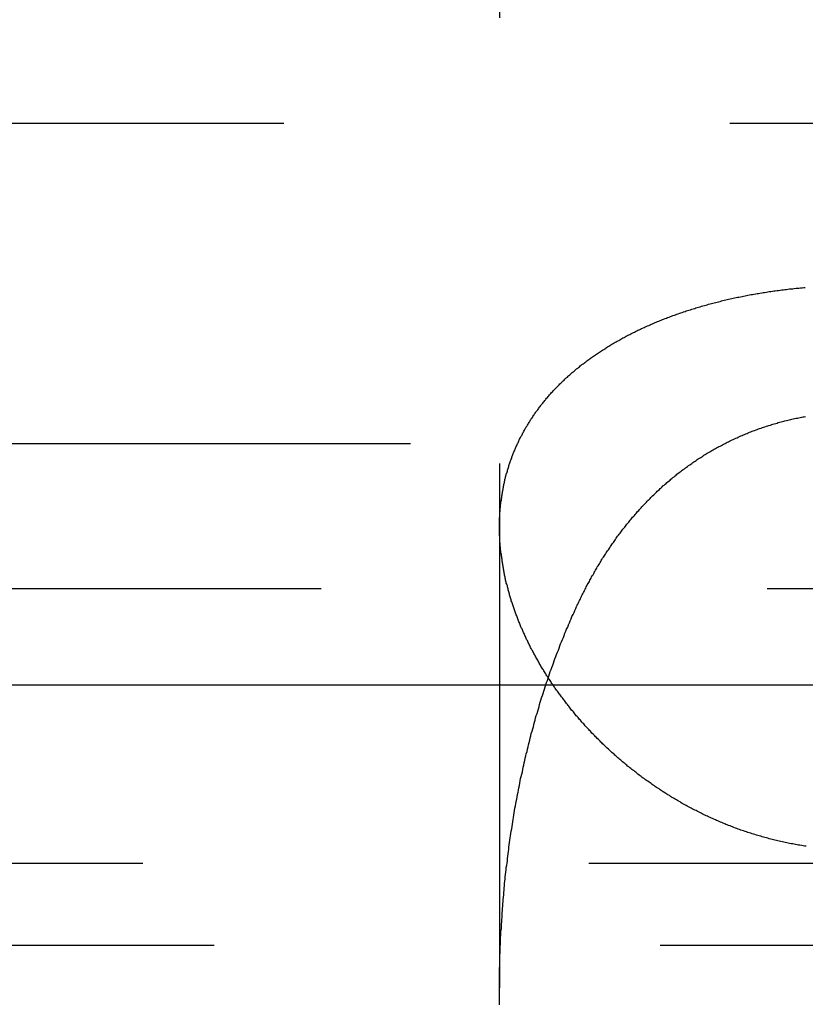
# Model space of a CAD drawing. Extents: x 1322 to 2376, y -471 to 525.
# Drawn here: x 2124 to 2126, y 248 to 251 of the extents above; entities that cross this region are included whole.
import ezdxf

# ---------------------------------------------------------------- set-up
doc = ezdxf.new("R2010")
doc.units = 0
doc.header["$LTSCALE"] = 10
doc.linetypes.add('VERDECKT', pattern=[0.375, 0.25, -0.125])
doc.layers.get('0').update_dxf_attribs({"linetype": 'CONTINUOUS'})
doc.layers.add('STEMPEL', color=3, linetype='CONTINUOUS')

# ---------------------------------------------------------------- blocks, each defined once
blk = doc.blocks.new('A$CF268958B')
at = {"color": 1, "linetype": 'VERDECKT', "extrusion": (-2e-16, 1, -2e-16)}
for p, q in [((-249.645, 6.8705), (-249.645, 1.6506)), ((-301.4997, 4.0749), (-195.7904, 4.0749)), ((-323.645, 3.1765), (-248.645, 3.1765)), ((-249.645, 2.9429), (-249.645, 1.6506)), ((-293.895, 2.7705), (-248.645, 2.7705)), ((-305.645, 2), (-191.645, 2)), ((-305.645, 2), (-208.34, 2)), ((-290.445, 1.7705), (-248.645, 1.7705))]:
    blk.add_line(p, q, dxfattribs=at)
at = {"extrusion": (-2e-16, 1, -2e-16)}
blk.add_line((-363.645, 2.5), (-167.3278, 2.5), dxfattribs=at)
at = {"color": 1}
for points in [[(-248.786, 2.0474, 0), (-248.79, 2.048, 0), (-248.794, 2.0487, 0), (-248.798, 2.0494, 0), (-248.803, 2.0501, 0), (-248.807, 2.0508, 0), (-248.811, 2.0515, 0), (-248.815, 2.0522, 0), (-248.819, 2.053, 0), (-248.823, 2.0538, 0), (-248.828, 2.0546, 0), (-248.832, 2.0554, 0), (-248.836, 2.0562, 0), (-248.84, 2.0571, 0), (-248.844, 2.0579, 0), (-248.848, 2.0588, 0), (-248.852, 2.0597, 0), (-248.857, 2.0606, 0), (-248.861, 2.0616, 0), (-248.865, 2.0625, 0), (-248.869, 2.0635, 0), (-248.873, 2.0645, 0), (-248.877, 2.0655, 0), (-248.881, 2.0665, 0), (-248.885, 2.0676, 0), (-248.889, 2.0686, 0), (-248.893, 2.0697, 0), (-248.897, 2.0708, 0), (-248.901, 2.0719, 0), (-248.905, 2.073, 0), (-248.909, 2.0741, 0), (-248.913, 2.0753, 0), (-248.917, 2.0764, 0), (-248.921, 2.0776, 0), (-248.925, 2.0788, 0), (-248.929, 2.08, 0), (-248.933, 2.0813, 0), (-248.937, 2.0825, 0), (-248.941, 2.0838, 0), (-248.945, 2.085, 0), (-248.949, 2.0863, 0), (-248.953, 2.0877, 0), (-248.957, 2.089, 0), (-248.961, 2.0903, 0), (-248.965, 2.0917, 0), (-248.969, 2.093, 0), (-248.972, 2.0944, 0), (-248.976, 2.0958, 0), (-248.98, 2.0972, 0), (-248.984, 2.0986, 0), (-248.988, 2.1, 0), (-248.992, 2.1015, 0), (-248.995, 2.103, 0), (-248.999, 2.1044, 0), (-249.003, 2.1059, 0), (-249.007, 2.1074, 0), (-249.011, 2.1089, 0), (-249.014, 2.1105, 0), (-249.018, 2.112, 0), (-249.022, 2.1136, 0), (-249.026, 2.1151, 0), (-249.029, 2.1167, 0), (-249.033, 2.1183, 0), (-249.037, 2.1199, 0), (-249.04, 2.1215, 0), (-249.044, 2.1232, 0), (-249.048, 2.1248, 0), (-249.051, 2.1265, 0), (-249.055, 2.1281, 0), (-249.059, 2.1298, 0), (-249.062, 2.1315, 0), (-249.066, 2.1332, 0), (-249.07, 2.1349, 0), (-249.073, 2.1366, 0), (-249.077, 2.1384, 0), (-249.08, 2.1401, 0), (-249.084, 2.1419, 0), (-249.087, 2.1437, 0), (-249.091, 2.1455, 0), (-249.094, 2.1473, 0), (-249.098, 2.1491, 0), (-249.101, 2.1509, 0), (-249.105, 2.1527, 0), (-249.108, 2.1545, 0), (-249.112, 2.1564, 0), (-249.115, 2.1583, 0), (-249.119, 2.1601, 0), (-249.122, 2.162, 0), (-249.126, 2.1639, 0), (-249.129, 2.1658, 0), (-249.133, 2.1677, 0), (-249.136, 2.1696, 0), (-249.139, 2.1716, 0), (-249.143, 2.1735, 0), (-249.146, 2.1755, 0), (-249.149, 2.1774, 0), (-249.153, 2.1794, 0), (-249.156, 2.1814, 0), (-249.159, 2.1834, 0), (-249.163, 2.1854, 0), (-249.166, 2.1874, 0), (-249.169, 2.1894, 0), (-249.173, 2.1915, 0), (-249.176, 2.1935, 0), (-249.179, 2.1955, 0), (-249.182, 2.1976, 0), (-249.186, 2.1997, 0), (-249.189, 2.2018, 0), (-249.192, 2.2038, 0), (-249.195, 2.2059, 0), (-249.198, 2.208, 0), (-249.201, 2.2101, 0), (-249.205, 2.2123, 0), (-249.208, 2.2144, 0), (-249.211, 2.2165, 0), (-249.214, 2.2186, 0), (-249.217, 2.2208, 0), (-249.22, 2.223, 0), (-249.223, 2.2251, 0), (-249.226, 2.2273, 0), (-249.229, 2.2295, 0), (-249.233, 2.2317, 0), (-249.236, 2.2339, 0), (-249.239, 2.2361, 0), (-249.242, 2.2383, 0), (-249.245, 2.2405, 0), (-249.248, 2.2427, 0), (-249.251, 2.2449, 0), (-249.254, 2.2472, 0), (-249.257, 2.2494, 0), (-249.259, 2.2517, 0), (-249.262, 2.2539, 0), (-249.265, 2.2562, 0), (-249.268, 2.2585, 0), (-249.271, 2.2608, 0), (-249.274, 2.2631, 0), (-249.277, 2.2654, 0), (-249.28, 2.2677, 0), (-249.283, 2.27, 0), (-249.286, 2.2723, 0), (-249.288, 2.2746, 0), (-249.291, 2.2769, 0), (-249.294, 2.2793, 0), (-249.297, 2.2816, 0), (-249.3, 2.284, 0), (-249.302, 2.2863, 0), (-249.305, 2.2887, 0), (-249.308, 2.291, 0), (-249.311, 2.2934, 0), (-249.313, 2.2958, 0), (-249.316, 2.2982, 0), (-249.319, 2.3006, 0), (-249.322, 2.303, 0), (-249.324, 2.3054, 0), (-249.327, 2.3078, 0), (-249.33, 2.3102, 0), (-249.332, 2.3126, 0), (-249.335, 2.3151, 0), (-249.338, 2.3175, 0), (-249.34, 2.3199, 0), (-249.343, 2.3224, 0), (-249.345, 2.3248, 0), (-249.348, 2.3273, 0), (-249.351, 2.3298, 0), (-249.353, 2.3322, 0), (-249.356, 2.3347, 0), (-249.358, 2.3372, 0), (-249.361, 2.3396, 0), (-249.363, 2.3421, 0), (-249.366, 2.3446, 0), (-249.368, 2.3471, 0), (-249.371, 2.3496, 0), (-249.373, 2.3521, 0), (-249.376, 2.3546, 0), (-249.378, 2.3571, 0), (-249.381, 2.3597, 0), (-249.383, 2.3622, 0), (-249.386, 2.3647, 0), (-249.388, 2.3673, 0), (-249.39, 2.3698, 0), (-249.393, 2.3723, 0), (-249.395, 2.3749, 0), (-249.398, 2.3774, 0), (-249.4, 2.38, 0), (-249.402, 2.3826, 0), (-249.405, 2.3851, 0), (-249.407, 2.3877, 0), (-249.409, 2.3903, 0), (-249.412, 2.3928, 0), (-249.414, 2.3954, 0), (-249.416, 2.398, 0), (-249.418, 2.4006, 0), (-249.421, 2.4032, 0), (-249.423, 2.4058, 0), (-249.425, 2.4084, 0), (-249.427, 2.411, 0), (-249.43, 2.4136, 0), (-249.432, 2.4162, 0), (-249.434, 2.4188, 0), (-249.436, 2.4214, 0), (-249.438, 2.424, 0), (-249.44, 2.4266, 0), (-249.443, 2.4293, 0), (-249.445, 2.4319, 0), (-249.447, 2.4345, 0), (-249.449, 2.4372, 0), (-249.451, 2.4398, 0), (-249.453, 2.4424, 0), (-249.455, 2.4451, 0), (-249.457, 2.4477, 0), (-249.459, 2.4504, 0), (-249.461, 2.453, 0), (-249.463, 2.4557, 0), (-249.465, 2.4583, 0), (-249.467, 2.461, 0), (-249.469, 2.4636, 0), (-249.471, 2.4663, 0), (-249.473, 2.469, 0), (-249.475, 2.4716, 0), (-249.477, 2.4743, 0), (-249.479, 2.477, 0), (-249.481, 2.4796, 0), (-249.483, 2.4823, 0), (-249.485, 2.485, 0), (-249.487, 2.4877, 0), (-249.489, 2.4903, 0), (-249.491, 2.493, 0), (-249.492, 2.4957, 0), (-249.494, 2.4984, 0), (-249.496, 2.5011, 0), (-249.498, 2.5038, 0), (-249.5, 2.5065, 0), (-249.501, 2.5092, 0), (-249.503, 2.5119, 0), (-249.505, 2.5146, 0), (-249.507, 2.5173, 0), (-249.509, 2.52, 0), (-249.51, 2.5227, 0), (-249.512, 2.5254, 0), (-249.514, 2.5281, 0), (-249.515, 2.5308, 0), (-249.517, 2.5335, 0), (-249.519, 2.5362, 0), (-249.521, 2.539, 0), (-249.522, 2.5417, 0), (-249.524, 2.5444, 0), (-249.526, 2.5471, 0), (-249.527, 2.5499, 0), (-249.529, 2.5526, 0), (-249.53, 2.5553, 0), (-249.532, 2.5581, 0), (-249.534, 2.5608, 0), (-249.535, 2.5635, 0), (-249.537, 2.5663, 0), (-249.538, 2.569, 0), (-249.54, 2.5718, 0), (-249.541, 2.5745, 0), (-249.543, 2.5773, 0), (-249.544, 2.58, 0), (-249.546, 2.5828, 0), (-249.547, 2.5855, 0), (-249.549, 2.5883, 0), (-249.55, 2.591, 0), (-249.552, 2.5938, 0), (-249.553, 2.5965, 0), (-249.555, 2.5993, 0), (-249.556, 2.6021, 0), (-249.558, 2.6048, 0), (-249.559, 2.6076, 0), (-249.56, 2.6103, 0), (-249.562, 2.6131, 0), (-249.563, 2.6159, 0), (-249.565, 2.6186, 0), (-249.566, 2.6214, 0), (-249.567, 2.6242, 0), (-249.569, 2.6269, 0), (-249.57, 2.6297, 0), (-249.571, 2.6325, 0), (-249.572, 2.6353, 0), (-249.574, 2.638, 0), (-249.575, 2.6408, 0), (-249.576, 2.6436, 0), (-249.578, 2.6464, 0), (-249.579, 2.6491, 0), (-249.58, 2.6519, 0), (-249.581, 2.6547, 0), (-249.582, 2.6575, 0), (-249.584, 2.6603, 0), (-249.585, 2.663, 0), (-249.586, 2.6658, 0), (-249.587, 2.6686, 0), (-249.588, 2.6714, 0), (-249.589, 2.6742, 0), (-249.591, 2.677, 0), (-249.592, 2.6797, 0), (-249.593, 2.6825, 0), (-249.594, 2.6853, 0), (-249.595, 2.6881, 0), (-249.596, 2.6909, 0), (-249.597, 2.6937, 0), (-249.598, 2.6964, 0), (-249.599, 2.6992, 0), (-249.6, 2.702, 0), (-249.601, 2.7048, 0), (-249.602, 2.7076, 0), (-249.603, 2.7104, 0), (-249.604, 2.7132, 0), (-249.605, 2.7159, 0), (-249.606, 2.7187, 0), (-249.607, 2.7215, 0), (-249.608, 2.7243, 0), (-249.609, 2.7271, 0), (-249.61, 2.7299, 0), (-249.611, 2.7327, 0), (-249.612, 2.7354, 0), (-249.612, 2.7382, 0), (-249.613, 2.741, 0), (-249.614, 2.7438, 0), (-249.615, 2.7466, 0), (-249.616, 2.7494, 0), (-249.617, 2.7521, 0), (-249.617, 2.7549, 0), (-249.618, 2.7577, 0), (-249.619, 2.7605, 0), (-249.62, 2.7633, 0), (-249.621, 2.7661, 0), (-249.621, 2.7689, 0), (-249.622, 2.7717, 0), (-249.623, 2.7744, 0), (-249.623, 2.7772, 0), (-249.624, 2.78, 0), (-249.625, 2.7828, 0), (-249.626, 2.7856, 0), (-249.626, 2.7884, 0), (-249.627, 2.7912, 0), (-249.628, 2.7939, 0), (-249.628, 2.7967, 0), (-249.629, 2.7995, 0), (-249.629, 2.8023, 0), (-249.63, 2.8051, 0), (-249.631, 2.8079, 0), (-249.631, 2.8106, 0), (-249.632, 2.8134, 0), (-249.632, 2.8162, 0), (-249.633, 2.819, 0), (-249.633, 2.8218, 0), (-249.634, 2.8246, 0), (-249.634, 2.8273, 0), (-249.635, 2.8301, 0), (-249.635, 2.8329, 0), (-249.636, 2.8357, 0), (-249.636, 2.8384, 0), (-249.637, 2.8412, 0), (-249.637, 2.844, 0), (-249.638, 2.8468, 0), (-249.638, 2.8496, 0), (-249.638, 2.8523, 0), (-249.639, 2.8551, 0), (-249.639, 2.8579, 0), (-249.64, 2.8607, 0), (-249.64, 2.8634, 0), (-249.64, 2.8662, 0), (-249.641, 2.869, 0), (-249.641, 2.8717, 0), (-249.641, 2.8745, 0), (-249.642, 2.8773, 0), (-249.642, 2.88, 0), (-249.642, 2.8828, 0), (-249.642, 2.8856, 0), (-249.643, 2.8883, 0), (-249.643, 2.8911, 0), (-249.643, 2.8939, 0), (-249.643, 2.8966, 0), (-249.644, 2.8994, 0), (-249.644, 2.9021, 0), (-249.644, 2.9049, 0), (-249.644, 2.9076, 0), (-249.644, 2.9104, 0), (-249.644, 2.9132, 0), (-249.644, 2.9159, 0), (-249.645, 2.9187, 0), (-249.645, 2.9214, 0), (-249.645, 2.9242, 0), (-249.645, 2.9269, 0), (-249.645, 2.9297, 0), (-249.645, 2.9324, 0), (-249.645, 2.9352, 0), (-249.645, 2.9379, 0), (-249.645, 2.9406, 0), (-249.645, 2.9434, 0), (-249.645, 2.9461, 0), (-249.645, 2.9489, 0), (-249.645, 2.9516, 0), (-249.645, 2.9543, 0), (-249.645, 2.9571, 0), (-249.645, 2.9598, 0), (-249.645, 2.9625, 0), (-249.645, 2.9653, 0), (-249.645, 2.968, 0), (-249.644, 2.9707, 0), (-249.644, 2.9734, 0), (-249.644, 2.9762, 0), (-249.644, 2.9789, 0), (-249.644, 2.9816, 0), (-249.644, 2.9843, 0), (-249.643, 2.987, 0), (-249.643, 2.9898, 0), (-249.643, 2.9925, 0), (-249.643, 2.9952, 0), (-249.642, 2.9979, 0), (-249.642, 3.0006, 0), (-249.642, 3.0033, 0), (-249.642, 3.006, 0), (-249.641, 3.0087, 0), (-249.641, 3.0114, 0), (-249.641, 3.0141, 0), (-249.64, 3.0168, 0), (-249.64, 3.0195, 0), (-249.64, 3.0222, 0), (-249.639, 3.0249, 0), (-249.639, 3.0276, 0), (-249.639, 3.0303, 0), (-249.638, 3.033, 0), (-249.638, 3.0356, 0), (-249.637, 3.0383, 0), (-249.637, 3.041, 0), (-249.636, 3.0437, 0), (-249.636, 3.0463, 0), (-249.635, 3.049, 0), (-249.635, 3.0517, 0), (-249.634, 3.0543, 0), (-249.634, 3.057, 0), (-249.633, 3.0597, 0), (-249.633, 3.0623, 0), (-249.632, 3.065, 0), (-249.631, 3.0676, 0), (-249.631, 3.0703, 0), (-249.63, 3.0729, 0), (-249.63, 3.0756, 0), (-249.629, 3.0782, 0), (-249.628, 3.0808, 0), (-249.628, 3.0835, 0), (-249.627, 3.0861, 0), (-249.626, 3.0888, 0), (-249.626, 3.0914, 0), (-249.625, 3.094, 0), (-249.624, 3.0966, 0), (-249.623, 3.0993, 0), (-249.623, 3.1019, 0), (-249.622, 3.1045, 0), (-249.621, 3.1071, 0), (-249.62, 3.1097, 0), (-249.619, 3.1123, 0), (-249.619, 3.1149, 0), (-249.618, 3.1175, 0), (-249.617, 3.1201, 0), (-249.616, 3.1227, 0), (-249.615, 3.1253, 0), (-249.614, 3.1279, 0), (-249.613, 3.1305, 0), (-249.612, 3.1331, 0), (-249.611, 3.1356, 0), (-249.611, 3.1382, 0), (-249.61, 3.1408, 0), (-249.609, 3.1433, 0), (-249.608, 3.1459, 0), (-249.607, 3.1485, 0), (-249.606, 3.151, 0), (-249.605, 3.1536, 0), (-249.603, 3.1561, 0), (-249.602, 3.1587, 0), (-249.601, 3.1612, 0), (-249.6, 3.1638, 0), (-249.599, 3.1663, 0), (-249.598, 3.1688, 0), (-249.597, 3.1714, 0), (-249.596, 3.1739, 0), (-249.595, 3.1764, 0), (-249.593, 3.1789, 0), (-249.592, 3.1815, 0), (-249.591, 3.184, 0), (-249.59, 3.1865, 0), (-249.589, 3.189, 0), (-249.587, 3.1915, 0), (-249.586, 3.194, 0), (-249.585, 3.1965, 0), (-249.583, 3.1989, 0), (-249.582, 3.2014, 0), (-249.581, 3.2039, 0), (-249.58, 3.2064, 0), (-249.578, 3.2088, 0), (-249.577, 3.2113, 0), (-249.575, 3.2138, 0), (-249.574, 3.2162, 0), (-249.573, 3.2187, 0), (-249.571, 3.2211, 0), (-249.57, 3.2236, 0), (-249.568, 3.226, 0), (-249.567, 3.2284, 0), (-249.565, 3.2309, 0), (-249.564, 3.2333, 0), (-249.562, 3.2357, 0), (-249.561, 3.2381, 0), (-249.559, 3.2405, 0), (-249.558, 3.2429, 0), (-249.556, 3.2453, 0), (-249.555, 3.2477, 0), (-249.553, 3.2501, 0), (-249.552, 3.2525, 0), (-249.55, 3.2549, 0), (-249.548, 3.2573, 0), (-249.547, 3.2596, 0), (-249.545, 3.262, 0), (-249.543, 3.2644, 0), (-249.542, 3.2667, 0), (-249.54, 3.2691, 0), (-249.538, 3.2714, 0), (-249.536, 3.2738, 0), (-249.535, 3.2761, 0), (-249.533, 3.2784, 0), (-249.531, 3.2808, 0), (-249.529, 3.2831, 0), (-249.528, 3.2854, 0), (-249.526, 3.2877, 0), (-249.524, 3.29, 0), (-249.522, 3.2923, 0), (-249.52, 3.2946, 0), (-249.518, 3.2969, 0), (-249.516, 3.2992, 0), (-249.515, 3.3015, 0), (-249.513, 3.3037, 0), (-249.511, 3.306, 0), (-249.509, 3.3083, 0), (-249.507, 3.3105, 0), (-249.505, 3.3128, 0), (-249.503, 3.315, 0), (-249.501, 3.3173, 0), (-249.499, 3.3195, 0), (-249.497, 3.3217, 0), (-249.495, 3.324, 0), (-249.493, 3.3262, 0), (-249.491, 3.3284, 0), (-249.488, 3.3306, 0), (-249.486, 3.3328, 0), (-249.484, 3.335, 0), (-249.482, 3.3372, 0), (-249.48, 3.3394, 0), (-249.478, 3.3416, 0), (-249.476, 3.3437, 0), (-249.473, 3.3459, 0), (-249.471, 3.3481, 0), (-249.469, 3.3502, 0), (-249.467, 3.3524, 0), (-249.464, 3.3545, 0), (-249.462, 3.3567, 0), (-249.46, 3.3588, 0), (-249.458, 3.3609, 0), (-249.455, 3.363, 0), (-249.453, 3.3652, 0), (-249.451, 3.3673, 0), (-249.448, 3.3694, 0), (-249.446, 3.3715, 0), (-249.443, 3.3736, 0), (-249.441, 3.3756, 0), (-249.439, 3.3777, 0), (-249.436, 3.3798, 0), (-249.434, 3.3819, 0), (-249.431, 3.3839, 0), (-249.429, 3.386, 0), (-249.426, 3.388, 0), (-249.424, 3.3901, 0), (-249.421, 3.3921, 0), (-249.419, 3.3941, 0), (-249.416, 3.3962, 0), (-249.414, 3.3982, 0), (-249.411, 3.4002, 0), (-249.408, 3.4022, 0), (-249.406, 3.4042, 0), (-249.403, 3.4062, 0), (-249.4, 3.4081, 0), (-249.398, 3.4101, 0), (-249.395, 3.4121, 0), (-249.392, 3.414, 0), (-249.39, 3.416, 0), (-249.387, 3.4179, 0), (-249.384, 3.4199, 0), (-249.382, 3.4218, 0), (-249.379, 3.4237, 0), (-249.376, 3.4256, 0), (-249.373, 3.4275, 0), (-249.37, 3.4294, 0), (-249.368, 3.4313, 0), (-249.365, 3.4332, 0), (-249.362, 3.4351, 0), (-249.359, 3.4369, 0), (-249.356, 3.4388, 0), (-249.353, 3.4407, 0), (-249.35, 3.4425, 0), (-249.347, 3.4443, 0), (-249.345, 3.4462, 0), (-249.342, 3.448, 0), (-249.339, 3.4498, 0), (-249.336, 3.4516, 0), (-249.333, 3.4534, 0), (-249.33, 3.4552, 0), (-249.327, 3.457, 0), (-249.324, 3.4587, 0), (-249.321, 3.4605, 0), (-249.318, 3.4623, 0), (-249.315, 3.464, 0), (-249.311, 3.4658, 0), (-249.308, 3.4675, 0), (-249.305, 3.4692, 0), (-249.302, 3.4709, 0), (-249.299, 3.4726, 0), (-249.296, 3.4743, 0), (-249.293, 3.476, 0), (-249.29, 3.4777, 0), (-249.286, 3.4794, 0), (-249.283, 3.4811, 0), (-249.28, 3.4827, 0), (-249.277, 3.4844, 0), (-249.273, 3.486, 0), (-249.27, 3.4876, 0), (-249.267, 3.4893, 0), (-249.264, 3.4909, 0), (-249.26, 3.4925, 0), (-249.257, 3.4941, 0), (-249.254, 3.4957, 0), (-249.25, 3.4973, 0), (-249.247, 3.4988, 0), (-249.244, 3.5004, 0), (-249.24, 3.502, 0), (-249.237, 3.5035, 0), (-249.234, 3.505, 0), (-249.23, 3.5066, 0), (-249.227, 3.5081, 0), (-249.223, 3.5096, 0), (-249.22, 3.5111, 0), (-249.216, 3.5126, 0), (-249.213, 3.5141, 0), (-249.209, 3.5156, 0), (-249.206, 3.517, 0), (-249.202, 3.5185, 0), (-249.199, 3.52, 0), (-249.195, 3.5214, 0), (-249.192, 3.5228, 0), (-249.188, 3.5242, 0), (-249.185, 3.5257, 0), (-249.181, 3.5271, 0), (-249.177, 3.5285, 0), (-249.174, 3.5299, 0), (-249.17, 3.5312, 0), (-249.166, 3.5326, 0), (-249.163, 3.534, 0), (-249.159, 3.5353, 0), (-249.155, 3.5367, 0), (-249.152, 3.538, 0), (-249.148, 3.5393, 0), (-249.144, 3.5406, 0), (-249.14, 3.5419, 0), (-249.137, 3.5432, 0), (-249.133, 3.5445, 0), (-249.129, 3.5458, 0), (-249.125, 3.5471, 0), (-249.122, 3.5483, 0), (-249.118, 3.5496, 0), (-249.114, 3.5508, 0), (-249.11, 3.552, 0), (-249.106, 3.5533, 0), (-249.102, 3.5545, 0), (-249.098, 3.5557, 0), (-249.095, 3.5568, 0), (-249.091, 3.558, 0), (-249.087, 3.5592, 0), (-249.083, 3.5604, 0), (-249.079, 3.5615, 0), (-249.075, 3.5626, 0), (-249.071, 3.5638, 0), (-249.067, 3.5649, 0), (-249.063, 3.566, 0), (-249.059, 3.5671, 0), (-249.055, 3.5681, 0), (-249.051, 3.5692, 0), (-249.047, 3.5703, 0), (-249.043, 3.5713, 0), (-249.039, 3.5724, 0), (-249.035, 3.5734, 0), (-249.031, 3.5744, 0), (-249.027, 3.5754, 0), (-249.023, 3.5764, 0), (-249.019, 3.5774, 0), (-249.015, 3.5784, 0), (-249.011, 3.5793, 0), (-249.007, 3.5803, 0), (-249.003, 3.5812, 0), (-248.999, 3.5822, 0), (-248.994, 3.5831, 0), (-248.99, 3.584, 0), (-248.986, 3.5849, 0), (-248.982, 3.5858, 0), (-248.978, 3.5867, 0), (-248.974, 3.5875, 0), (-248.97, 3.5884, 0), (-248.965, 3.5892, 0), (-248.961, 3.5901, 0), (-248.957, 3.5909, 0), (-248.953, 3.5917, 0), (-248.949, 3.5925, 0), (-248.944, 3.5933, 0), (-248.94, 3.5941, 0), (-248.936, 3.5949, 0), (-248.932, 3.5956, 0), (-248.927, 3.5964, 0), (-248.923, 3.5971, 0), (-248.919, 3.5978, 0), (-248.915, 3.5985, 0), (-248.91, 3.5992, 0), (-248.906, 3.5999, 0), (-248.902, 3.6006, 0), (-248.897, 3.6013, 0), (-248.893, 3.6019, 0), (-248.889, 3.6026, 0), (-248.885, 3.6032, 0), (-248.88, 3.6038, 0), (-248.876, 3.6045, 0), (-248.872, 3.6051, 0), (-248.867, 3.6056, 0), (-248.863, 3.6062, 0), (-248.858, 3.6068, 0), (-248.854, 3.6073, 0), (-248.85, 3.6079, 0), (-248.845, 3.6084, 0), (-248.841, 3.609, 0), (-248.837, 3.6095, 0), (-248.832, 3.61, 0), (-248.828, 3.6105, 0), (-248.823, 3.6109, 0), (-248.819, 3.6114, 0), (-248.814, 3.6119, 0), (-248.81, 3.6123, 0), (-248.806, 3.6127, 0), (-248.801, 3.6131, 0), (-248.797, 3.6136, 0), (-248.792, 3.6139, 0), (-248.788, 3.6143, 0)], [(-249.429, 2.72, 0), (-249.427, 2.7233, 0), (-249.426, 2.7265, 0), (-249.424, 2.7297, 0), (-249.423, 2.733, 0), (-249.421, 2.7362, 0), (-249.419, 2.7394, 0), (-249.418, 2.7426, 0), (-249.416, 2.7458, 0), (-249.415, 2.749, 0), (-249.413, 2.7522, 0), (-249.412, 2.7554, 0), (-249.41, 2.7586, 0), (-249.408, 2.7618, 0), (-249.407, 2.7649, 0), (-249.405, 2.7681, 0), (-249.403, 2.7713, 0), (-249.402, 2.7745, 0), (-249.4, 2.7776, 0), (-249.399, 2.7808, 0), (-249.397, 2.7839, 0), (-249.395, 2.7871, 0), (-249.393, 2.7902, 0), (-249.392, 2.7933, 0), (-249.39, 2.7965, 0), (-249.388, 2.7996, 0), (-249.387, 2.8027, 0), (-249.385, 2.8058, 0), (-249.383, 2.8089, 0), (-249.381, 2.812, 0), (-249.38, 2.8151, 0), (-249.378, 2.8182, 0), (-249.376, 2.8213, 0), (-249.374, 2.8244, 0), (-249.372, 2.8274, 0), (-249.371, 2.8305, 0), (-249.369, 2.8335, 0), (-249.367, 2.8366, 0), (-249.365, 2.8396, 0), (-249.363, 2.8427, 0), (-249.361, 2.8457, 0), (-249.36, 2.8488, 0), (-249.358, 2.8518, 0), (-249.356, 2.8548, 0), (-249.354, 2.8578, 0), (-249.352, 2.8608, 0), (-249.35, 2.8638, 0), (-249.348, 2.8668, 0), (-249.346, 2.8698, 0), (-249.344, 2.8728, 0), (-249.342, 2.8757, 0), (-249.34, 2.8787, 0), (-249.338, 2.8817, 0), (-249.336, 2.8846, 0), (-249.334, 2.8876, 0), (-249.332, 2.8905, 0), (-249.33, 2.8934, 0), (-249.328, 2.8964, 0), (-249.326, 2.8993, 0), (-249.324, 2.9022, 0), (-249.322, 2.9051, 0), (-249.32, 2.908, 0), (-249.318, 2.9109, 0), (-249.316, 2.9138, 0), (-249.314, 2.9167, 0), (-249.312, 2.9195, 0), (-249.31, 2.9224, 0), (-249.307, 2.9252, 0), (-249.305, 2.9281, 0), (-249.303, 2.9309, 0), (-249.301, 2.9337, 0), (-249.299, 2.9366, 0), (-249.297, 2.9394, 0), (-249.294, 2.9422, 0), (-249.292, 2.945, 0), (-249.29, 2.9478, 0), (-249.288, 2.9506, 0), (-249.285, 2.9534, 0), (-249.283, 2.9562, 0), (-249.281, 2.9589, 0), (-249.279, 2.9617, 0), (-249.276, 2.9644, 0), (-249.274, 2.9672, 0), (-249.272, 2.9699, 0), (-249.269, 2.9726, 0), (-249.267, 2.9753, 0), (-249.265, 2.978, 0), (-249.262, 2.9807, 0), (-249.26, 2.9834, 0), (-249.258, 2.9861, 0), (-249.255, 2.9888, 0), (-249.253, 2.9915, 0), (-249.25, 2.9941, 0), (-249.248, 2.9968, 0), (-249.246, 2.9994, 0), (-249.243, 3.002, 0), (-249.241, 3.0047, 0), (-249.238, 3.0073, 0), (-249.236, 3.0099, 0), (-249.233, 3.0125, 0), (-249.231, 3.0151, 0), (-249.228, 3.0176, 0), (-249.226, 3.0202, 0), (-249.223, 3.0228, 0), (-249.221, 3.0253, 0), (-249.218, 3.0279, 0), (-249.216, 3.0304, 0), (-249.213, 3.0329, 0), (-249.21, 3.0354, 0), (-249.208, 3.0379, 0), (-249.205, 3.0404, 0), (-249.203, 3.0429, 0), (-249.2, 3.0454, 0), (-249.197, 3.0478, 0), (-249.195, 3.0503, 0), (-249.192, 3.0527, 0), (-249.189, 3.0552, 0), (-249.187, 3.0576, 0), (-249.184, 3.06, 0), (-249.181, 3.0624, 0), (-249.178, 3.0648, 0), (-249.176, 3.0672, 0), (-249.173, 3.0696, 0), (-249.17, 3.0719, 0), (-249.167, 3.0743, 0), (-249.165, 3.0766, 0), (-249.162, 3.0789, 0), (-249.159, 3.0813, 0), (-249.156, 3.0836, 0), (-249.153, 3.0859, 0), (-249.15, 3.0882, 0), (-249.148, 3.0905, 0), (-249.145, 3.0927, 0), (-249.142, 3.095, 0), (-249.139, 3.0972, 0), (-249.136, 3.0994, 0), (-249.133, 3.1017, 0), (-249.13, 3.1039, 0), (-249.127, 3.1061, 0), (-249.124, 3.1083, 0), (-249.121, 3.1104, 0), (-249.118, 3.1126, 0), (-249.115, 3.1148, 0), (-249.112, 3.1169, 0), (-249.109, 3.119, 0), (-249.106, 3.1211, 0), (-249.103, 3.1232, 0), (-249.1, 3.1253, 0), (-249.097, 3.1274, 0), (-249.094, 3.1295, 0), (-249.091, 3.1315, 0), (-249.088, 3.1336, 0), (-249.085, 3.1356, 0), (-249.081, 3.1376, 0), (-249.078, 3.1396, 0), (-249.075, 3.1416, 0), (-249.072, 3.1436, 0), (-249.069, 3.1455, 0), (-249.066, 3.1475, 0), (-249.063, 3.1494, 0), (-249.059, 3.1513, 0), (-249.056, 3.1532, 0), (-249.053, 3.1551, 0), (-249.05, 3.157, 0), (-249.046, 3.1589, 0), (-249.043, 3.1607, 0), (-249.04, 3.1625, 0), (-249.037, 3.1644, 0), (-249.033, 3.1662, 0), (-249.03, 3.168, 0), (-249.027, 3.1697, 0), (-249.023, 3.1715, 0), (-249.02, 3.1733, 0), (-249.017, 3.175, 0), (-249.013, 3.1767, 0), (-249.01, 3.1784, 0), (-249.007, 3.1801, 0), (-249.003, 3.1818, 0), (-249, 3.1835, 0), (-248.997, 3.1851, 0), (-248.993, 3.1867, 0), (-248.99, 3.1884, 0), (-248.986, 3.19, 0), (-248.983, 3.1916, 0), (-248.979, 3.1931, 0), (-248.976, 3.1947, 0), (-248.972, 3.1962, 0), (-248.969, 3.1978, 0), (-248.965, 3.1993, 0), (-248.962, 3.2008, 0), (-248.958, 3.2023, 0), (-248.955, 3.2037, 0), (-248.951, 3.2052, 0), (-248.948, 3.2066, 0), (-248.944, 3.2081, 0), (-248.941, 3.2095, 0), (-248.937, 3.2109, 0), (-248.934, 3.2122, 0), (-248.93, 3.2136, 0), (-248.926, 3.2149, 0), (-248.923, 3.2163, 0), (-248.919, 3.2176, 0), (-248.916, 3.2189, 0), (-248.912, 3.2201, 0), (-248.908, 3.2214, 0), (-248.905, 3.2226, 0), (-248.901, 3.2239, 0), (-248.897, 3.2251, 0), (-248.893, 3.2263, 0), (-248.89, 3.2275, 0), (-248.886, 3.2286, 0), (-248.882, 3.2298, 0), (-248.879, 3.2309, 0), (-248.875, 3.232, 0), (-248.871, 3.2331, 0), (-248.867, 3.2342, 0), (-248.864, 3.2353, 0), (-248.86, 3.2363, 0), (-248.856, 3.2373, 0), (-248.852, 3.2383, 0), (-248.848, 3.2393, 0), (-248.845, 3.2403, 0), (-248.841, 3.2412, 0), (-248.837, 3.2422, 0), (-248.833, 3.2431, 0), (-248.829, 3.244, 0), (-248.826, 3.2449, 0), (-248.822, 3.2457, 0), (-248.818, 3.2466, 0), (-248.814, 3.2474, 0), (-248.81, 3.2482, 0), (-248.806, 3.249, 0), (-248.802, 3.2498, 0), (-248.799, 3.2505, 0), (-248.795, 3.2513, 0), (-248.791, 3.252, 0), (-248.787, 3.2527, 0)], [(-249.429, 2.72, 0), (-249.427, 2.7233, 0), (-249.426, 2.7265, 0), (-249.424, 2.7297, 0), (-249.423, 2.733, 0), (-249.421, 2.7362, 0), (-249.419, 2.7394, 0), (-249.418, 2.7426, 0), (-249.416, 2.7458, 0), (-249.415, 2.749, 0), (-249.413, 2.7522, 0), (-249.412, 2.7554, 0), (-249.41, 2.7586, 0), (-249.408, 2.7618, 0), (-249.407, 2.7649, 0), (-249.405, 2.7681, 0), (-249.403, 2.7713, 0), (-249.402, 2.7745, 0), (-249.4, 2.7776, 0), (-249.399, 2.7808, 0), (-249.397, 2.7839, 0), (-249.395, 2.7871, 0), (-249.393, 2.7902, 0), (-249.392, 2.7933, 0), (-249.39, 2.7965, 0), (-249.388, 2.7996, 0), (-249.387, 2.8027, 0), (-249.385, 2.8058, 0), (-249.383, 2.8089, 0), (-249.381, 2.812, 0), (-249.38, 2.8151, 0), (-249.378, 2.8182, 0), (-249.376, 2.8213, 0), (-249.374, 2.8244, 0), (-249.372, 2.8274, 0), (-249.371, 2.8305, 0), (-249.369, 2.8335, 0), (-249.367, 2.8366, 0), (-249.365, 2.8396, 0), (-249.363, 2.8427, 0), (-249.361, 2.8457, 0), (-249.36, 2.8488, 0), (-249.358, 2.8518, 0), (-249.356, 2.8548, 0), (-249.354, 2.8578, 0), (-249.352, 2.8608, 0), (-249.35, 2.8638, 0), (-249.348, 2.8668, 0), (-249.346, 2.8698, 0), (-249.344, 2.8728, 0), (-249.342, 2.8757, 0), (-249.34, 2.8787, 0), (-249.338, 2.8817, 0), (-249.336, 2.8846, 0), (-249.334, 2.8876, 0), (-249.332, 2.8905, 0), (-249.33, 2.8934, 0), (-249.328, 2.8964, 0), (-249.326, 2.8993, 0), (-249.324, 2.9022, 0), (-249.322, 2.9051, 0), (-249.32, 2.908, 0), (-249.318, 2.9109, 0), (-249.316, 2.9138, 0), (-249.314, 2.9167, 0), (-249.312, 2.9195, 0), (-249.31, 2.9224, 0), (-249.307, 2.9252, 0), (-249.305, 2.9281, 0), (-249.303, 2.9309, 0), (-249.301, 2.9337, 0), (-249.299, 2.9366, 0), (-249.297, 2.9394, 0), (-249.294, 2.9422, 0), (-249.292, 2.945, 0), (-249.29, 2.9478, 0), (-249.288, 2.9506, 0), (-249.285, 2.9534, 0), (-249.283, 2.9562, 0), (-249.281, 2.9589, 0), (-249.279, 2.9617, 0), (-249.276, 2.9644, 0), (-249.274, 2.9672, 0), (-249.272, 2.9699, 0), (-249.269, 2.9726, 0), (-249.267, 2.9753, 0), (-249.265, 2.978, 0), (-249.262, 2.9807, 0), (-249.26, 2.9834, 0), (-249.258, 2.9861, 0), (-249.255, 2.9888, 0), (-249.253, 2.9915, 0), (-249.25, 2.9941, 0), (-249.248, 2.9968, 0), (-249.246, 2.9994, 0), (-249.243, 3.002, 0), (-249.241, 3.0047, 0), (-249.238, 3.0073, 0), (-249.236, 3.0099, 0), (-249.233, 3.0125, 0), (-249.231, 3.0151, 0), (-249.228, 3.0176, 0), (-249.226, 3.0202, 0), (-249.223, 3.0228, 0), (-249.221, 3.0253, 0), (-249.218, 3.0279, 0), (-249.216, 3.0304, 0), (-249.213, 3.0329, 0), (-249.21, 3.0354, 0), (-249.208, 3.0379, 0), (-249.205, 3.0404, 0), (-249.203, 3.0429, 0), (-249.2, 3.0454, 0), (-249.197, 3.0478, 0), (-249.195, 3.0503, 0), (-249.192, 3.0527, 0), (-249.189, 3.0552, 0), (-249.187, 3.0576, 0), (-249.184, 3.06, 0), (-249.181, 3.0624, 0), (-249.178, 3.0648, 0), (-249.176, 3.0672, 0), (-249.173, 3.0696, 0), (-249.17, 3.0719, 0), (-249.167, 3.0743, 0), (-249.165, 3.0766, 0), (-249.162, 3.0789, 0), (-249.159, 3.0813, 0), (-249.156, 3.0836, 0), (-249.153, 3.0859, 0), (-249.15, 3.0882, 0), (-249.148, 3.0905, 0), (-249.145, 3.0927, 0), (-249.142, 3.095, 0), (-249.139, 3.0972, 0), (-249.136, 3.0994, 0), (-249.133, 3.1017, 0), (-249.13, 3.1039, 0), (-249.127, 3.1061, 0), (-249.124, 3.1083, 0), (-249.121, 3.1104, 0), (-249.118, 3.1126, 0), (-249.115, 3.1148, 0), (-249.112, 3.1169, 0), (-249.109, 3.119, 0), (-249.106, 3.1211, 0), (-249.103, 3.1232, 0), (-249.1, 3.1253, 0), (-249.097, 3.1274, 0), (-249.094, 3.1295, 0), (-249.091, 3.1315, 0), (-249.088, 3.1336, 0), (-249.085, 3.1356, 0), (-249.081, 3.1376, 0), (-249.078, 3.1396, 0), (-249.075, 3.1416, 0), (-249.072, 3.1436, 0), (-249.069, 3.1455, 0), (-249.066, 3.1475, 0), (-249.063, 3.1494, 0), (-249.059, 3.1513, 0), (-249.056, 3.1532, 0), (-249.053, 3.1551, 0), (-249.05, 3.157, 0), (-249.046, 3.1589, 0), (-249.043, 3.1607, 0), (-249.04, 3.1625, 0), (-249.037, 3.1644, 0), (-249.033, 3.1662, 0), (-249.03, 3.168, 0), (-249.027, 3.1697, 0), (-249.023, 3.1715, 0), (-249.02, 3.1733, 0), (-249.017, 3.175, 0), (-249.013, 3.1767, 0), (-249.01, 3.1784, 0), (-249.007, 3.1801, 0), (-249.003, 3.1818, 0), (-249, 3.1835, 0), (-248.997, 3.1851, 0), (-248.993, 3.1867, 0), (-248.99, 3.1884, 0), (-248.986, 3.19, 0), (-248.983, 3.1916, 0), (-248.979, 3.1931, 0), (-248.976, 3.1947, 0), (-248.972, 3.1962, 0), (-248.969, 3.1978, 0), (-248.965, 3.1993, 0), (-248.962, 3.2008, 0), (-248.958, 3.2023, 0), (-248.955, 3.2037, 0), (-248.951, 3.2052, 0), (-248.948, 3.2066, 0), (-248.944, 3.2081, 0), (-248.941, 3.2095, 0), (-248.937, 3.2109, 0), (-248.934, 3.2122, 0), (-248.93, 3.2136, 0), (-248.926, 3.2149, 0), (-248.923, 3.2163, 0), (-248.919, 3.2176, 0), (-248.916, 3.2189, 0), (-248.912, 3.2201, 0), (-248.908, 3.2214, 0), (-248.905, 3.2226, 0), (-248.901, 3.2239, 0), (-248.897, 3.2251, 0), (-248.893, 3.2263, 0), (-248.89, 3.2275, 0), (-248.886, 3.2286, 0), (-248.882, 3.2298, 0), (-248.879, 3.2309, 0), (-248.875, 3.232, 0), (-248.871, 3.2331, 0), (-248.867, 3.2342, 0), (-248.864, 3.2353, 0), (-248.86, 3.2363, 0), (-248.856, 3.2373, 0), (-248.852, 3.2383, 0), (-248.848, 3.2393, 0), (-248.845, 3.2403, 0), (-248.841, 3.2412, 0), (-248.837, 3.2422, 0), (-248.833, 3.2431, 0), (-248.829, 3.244, 0), (-248.826, 3.2449, 0), (-248.822, 3.2457, 0), (-248.818, 3.2466, 0), (-248.814, 3.2474, 0), (-248.81, 3.2482, 0), (-248.806, 3.249, 0), (-248.802, 3.2498, 0), (-248.799, 3.2505, 0), (-248.795, 3.2513, 0), (-248.791, 3.252, 0), (-248.787, 3.2527, 0)], [(-249.645, 1.6024, 0), (-249.645, 1.6084, 0), (-249.645, 1.6144, 0), (-249.645, 1.6204, 0), (-249.645, 1.6264, 0), (-249.645, 1.6324, 0), (-249.645, 1.6384, 0), (-249.645, 1.6444, 0), (-249.645, 1.6504, 0), (-249.645, 1.6565, 0), (-249.645, 1.6625, 0), (-249.645, 1.6686, 0), (-249.645, 1.6746, 0), (-249.645, 1.6807, 0), (-249.645, 1.6868, 0), (-249.645, 1.6929, 0), (-249.645, 1.699, 0), (-249.645, 1.7051, 0), (-249.644, 1.7113, 0), (-249.644, 1.7174, 0), (-249.644, 1.7235, 0), (-249.644, 1.7297, 0), (-249.644, 1.7359, 0), (-249.644, 1.742, 0), (-249.643, 1.7482, 0), (-249.643, 1.7544, 0), (-249.643, 1.7606, 0), (-249.643, 1.7668, 0), (-249.642, 1.773, 0), (-249.642, 1.7792, 0), (-249.642, 1.7854, 0), (-249.642, 1.7917, 0), (-249.641, 1.7979, 0), (-249.641, 1.8042, 0), (-249.641, 1.8104, 0), (-249.64, 1.8167, 0), (-249.64, 1.8229, 0), (-249.64, 1.8292, 0), (-249.639, 1.8355, 0), (-249.639, 1.8418, 0), (-249.638, 1.848, 0), (-249.638, 1.8543, 0), (-249.638, 1.8606, 0), (-249.637, 1.867, 0), (-249.637, 1.8733, 0), (-249.636, 1.8796, 0), (-249.636, 1.8859, 0), (-249.635, 1.8922, 0), (-249.635, 1.8985, 0), (-249.634, 1.9049, 0), (-249.633, 1.9112, 0), (-249.633, 1.9176, 0), (-249.632, 1.9239, 0), (-249.632, 1.9303, 0), (-249.631, 1.9366, 0), (-249.631, 1.943, 0), (-249.63, 1.9493, 0), (-249.629, 1.9557, 0), (-249.629, 1.9621, 0), (-249.628, 1.9685, 0), (-249.627, 1.9748, 0), (-249.626, 1.9812, 0), (-249.626, 1.9876, 0), (-249.625, 1.994, 0), (-249.624, 2.0004, 0), (-249.623, 2.0067, 0), (-249.623, 2.0131, 0), (-249.622, 2.0195, 0), (-249.621, 2.0259, 0), (-249.62, 2.0323, 0), (-249.619, 2.0387, 0), (-249.619, 2.0451, 0), (-249.618, 2.0515, 0), (-249.617, 2.0579, 0), (-249.616, 2.0643, 0), (-249.615, 2.0707, 0), (-249.614, 2.0771, 0), (-249.613, 2.0835, 0), (-249.612, 2.0899, 0), (-249.611, 2.0963, 0), (-249.61, 2.1027, 0), (-249.609, 2.1091, 0), (-249.608, 2.1155, 0), (-249.607, 2.122, 0), (-249.606, 2.1284, 0), (-249.605, 2.1348, 0), (-249.604, 2.1412, 0), (-249.603, 2.1476, 0), (-249.602, 2.154, 0), (-249.6, 2.1604, 0), (-249.599, 2.1668, 0), (-249.598, 2.1732, 0), (-249.597, 2.1795, 0), (-249.596, 2.186, 0), (-249.595, 2.1923, 0), (-249.593, 2.1987, 0), (-249.592, 2.2051, 0), (-249.591, 2.2115, 0), (-249.589, 2.2179, 0), (-249.588, 2.2243, 0), (-249.587, 2.2306, 0), (-249.586, 2.237, 0), (-249.584, 2.2434, 0), (-249.583, 2.2498, 0), (-249.581, 2.2561, 0), (-249.58, 2.2625, 0), (-249.579, 2.2689, 0), (-249.577, 2.2752, 0), (-249.576, 2.2816, 0), (-249.574, 2.2879, 0), (-249.573, 2.2942, 0), (-249.571, 2.3006, 0), (-249.57, 2.3069, 0), (-249.568, 2.3133, 0), (-249.567, 2.3196, 0), (-249.565, 2.3259, 0), (-249.564, 2.3322, 0), (-249.562, 2.3385, 0), (-249.56, 2.3448, 0), (-249.559, 2.3511, 0), (-249.557, 2.3574, 0), (-249.556, 2.3637, 0), (-249.554, 2.37, 0), (-249.552, 2.3763, 0), (-249.55, 2.3826, 0), (-249.549, 2.3888, 0), (-249.547, 2.3951, 0), (-249.545, 2.4013, 0), (-249.544, 2.4076, 0), (-249.542, 2.4138, 0), (-249.54, 2.42, 0), (-249.538, 2.4263, 0), (-249.536, 2.4325, 0), (-249.534, 2.4387, 0), (-249.533, 2.4449, 0), (-249.531, 2.4511, 0), (-249.529, 2.4573, 0), (-249.527, 2.4635, 0), (-249.525, 2.4697, 0), (-249.523, 2.4758, 0), (-249.521, 2.482, 0), (-249.519, 2.4881, 0), (-249.517, 2.4943, 0), (-249.515, 2.5004, 0), (-249.513, 2.5065, 0), (-249.511, 2.5126, 0), (-249.509, 2.5187, 0), (-249.507, 2.5248, 0), (-249.505, 2.5309, 0), (-249.503, 2.537, 0), (-249.5, 2.5431, 0), (-249.498, 2.5491, 0), (-249.496, 2.5552, 0), (-249.494, 2.5612, 0), (-249.492, 2.5673, 0), (-249.49, 2.5733, 0), (-249.487, 2.5793, 0), (-249.485, 2.5853, 0), (-249.483, 2.5913, 0), (-249.48, 2.5972, 0), (-249.478, 2.6032, 0), (-249.476, 2.6092, 0), (-249.474, 2.6151, 0), (-249.471, 2.621, 0), (-249.469, 2.627, 0), (-249.466, 2.6329, 0), (-249.464, 2.6388, 0), (-249.462, 2.6446, 0), (-249.459, 2.6505, 0), (-249.457, 2.6564, 0), (-249.454, 2.6622, 0), (-249.452, 2.6681, 0), (-249.449, 2.6739, 0), (-249.447, 2.6797, 0), (-249.444, 2.6855, 0), (-249.442, 2.6913, 0), (-249.439, 2.6971, 0), (-249.436, 2.7028, 0), (-249.434, 2.7086, 0), (-249.431, 2.7143, 0), (-249.429, 2.72, 0)], [(-249.645, 1.6024, 0), (-249.645, 1.6084, 0), (-249.645, 1.6144, 0), (-249.645, 1.6204, 0), (-249.645, 1.6264, 0), (-249.645, 1.6324, 0), (-249.645, 1.6384, 0), (-249.645, 1.6444, 0), (-249.645, 1.6504, 0), (-249.645, 1.6565, 0), (-249.645, 1.6625, 0), (-249.645, 1.6686, 0), (-249.645, 1.6746, 0), (-249.645, 1.6807, 0), (-249.645, 1.6868, 0), (-249.645, 1.6929, 0), (-249.645, 1.699, 0), (-249.645, 1.7051, 0), (-249.644, 1.7113, 0), (-249.644, 1.7174, 0), (-249.644, 1.7235, 0), (-249.644, 1.7297, 0), (-249.644, 1.7359, 0), (-249.644, 1.742, 0), (-249.643, 1.7482, 0), (-249.643, 1.7544, 0), (-249.643, 1.7606, 0), (-249.643, 1.7668, 0), (-249.642, 1.773, 0), (-249.642, 1.7792, 0), (-249.642, 1.7854, 0), (-249.642, 1.7917, 0), (-249.641, 1.7979, 0), (-249.641, 1.8042, 0), (-249.641, 1.8104, 0), (-249.64, 1.8167, 0), (-249.64, 1.8229, 0), (-249.64, 1.8292, 0), (-249.639, 1.8355, 0), (-249.639, 1.8418, 0), (-249.638, 1.848, 0), (-249.638, 1.8543, 0), (-249.638, 1.8606, 0), (-249.637, 1.867, 0), (-249.637, 1.8733, 0), (-249.636, 1.8796, 0), (-249.636, 1.8859, 0), (-249.635, 1.8922, 0), (-249.635, 1.8985, 0), (-249.634, 1.9049, 0), (-249.633, 1.9112, 0), (-249.633, 1.9176, 0), (-249.632, 1.9239, 0), (-249.632, 1.9303, 0), (-249.631, 1.9366, 0), (-249.631, 1.943, 0), (-249.63, 1.9493, 0), (-249.629, 1.9557, 0), (-249.629, 1.9621, 0), (-249.628, 1.9685, 0), (-249.627, 1.9748, 0), (-249.626, 1.9812, 0), (-249.626, 1.9876, 0), (-249.625, 1.994, 0), (-249.624, 2.0004, 0), (-249.623, 2.0067, 0), (-249.623, 2.0131, 0), (-249.622, 2.0195, 0), (-249.621, 2.0259, 0), (-249.62, 2.0323, 0), (-249.619, 2.0387, 0), (-249.619, 2.0451, 0), (-249.618, 2.0515, 0), (-249.617, 2.0579, 0), (-249.616, 2.0643, 0), (-249.615, 2.0707, 0), (-249.614, 2.0771, 0), (-249.613, 2.0835, 0), (-249.612, 2.0899, 0), (-249.611, 2.0963, 0), (-249.61, 2.1027, 0), (-249.609, 2.1091, 0), (-249.608, 2.1155, 0), (-249.607, 2.122, 0), (-249.606, 2.1284, 0), (-249.605, 2.1348, 0), (-249.604, 2.1412, 0), (-249.603, 2.1476, 0), (-249.602, 2.154, 0), (-249.6, 2.1604, 0), (-249.599, 2.1668, 0), (-249.598, 2.1732, 0), (-249.597, 2.1795, 0), (-249.596, 2.186, 0), (-249.595, 2.1923, 0), (-249.593, 2.1987, 0), (-249.592, 2.2051, 0), (-249.591, 2.2115, 0), (-249.589, 2.2179, 0), (-249.588, 2.2243, 0), (-249.587, 2.2306, 0), (-249.586, 2.237, 0), (-249.584, 2.2434, 0), (-249.583, 2.2498, 0), (-249.581, 2.2561, 0), (-249.58, 2.2625, 0), (-249.579, 2.2689, 0), (-249.577, 2.2752, 0), (-249.576, 2.2816, 0), (-249.574, 2.2879, 0), (-249.573, 2.2942, 0), (-249.571, 2.3006, 0), (-249.57, 2.3069, 0), (-249.568, 2.3133, 0), (-249.567, 2.3196, 0), (-249.565, 2.3259, 0), (-249.564, 2.3322, 0), (-249.562, 2.3385, 0), (-249.56, 2.3448, 0), (-249.559, 2.3511, 0), (-249.557, 2.3574, 0), (-249.556, 2.3637, 0), (-249.554, 2.37, 0), (-249.552, 2.3763, 0), (-249.55, 2.3826, 0), (-249.549, 2.3888, 0), (-249.547, 2.3951, 0), (-249.545, 2.4013, 0), (-249.544, 2.4076, 0), (-249.542, 2.4138, 0), (-249.54, 2.42, 0), (-249.538, 2.4263, 0), (-249.536, 2.4325, 0), (-249.534, 2.4387, 0), (-249.533, 2.4449, 0), (-249.531, 2.4511, 0), (-249.529, 2.4573, 0), (-249.527, 2.4635, 0), (-249.525, 2.4697, 0), (-249.523, 2.4758, 0), (-249.521, 2.482, 0), (-249.519, 2.4881, 0), (-249.517, 2.4943, 0), (-249.515, 2.5004, 0), (-249.513, 2.5065, 0), (-249.511, 2.5126, 0), (-249.509, 2.5187, 0), (-249.507, 2.5248, 0), (-249.505, 2.5309, 0), (-249.503, 2.537, 0), (-249.5, 2.5431, 0), (-249.498, 2.5491, 0), (-249.496, 2.5552, 0), (-249.494, 2.5612, 0), (-249.492, 2.5673, 0), (-249.49, 2.5733, 0), (-249.487, 2.5793, 0), (-249.485, 2.5853, 0), (-249.483, 2.5913, 0), (-249.48, 2.5972, 0), (-249.478, 2.6032, 0), (-249.476, 2.6092, 0), (-249.474, 2.6151, 0), (-249.471, 2.621, 0), (-249.469, 2.627, 0), (-249.466, 2.6329, 0), (-249.464, 2.6388, 0), (-249.462, 2.6446, 0), (-249.459, 2.6505, 0), (-249.457, 2.6564, 0), (-249.454, 2.6622, 0), (-249.452, 2.6681, 0), (-249.449, 2.6739, 0), (-249.447, 2.6797, 0), (-249.444, 2.6855, 0), (-249.442, 2.6913, 0), (-249.439, 2.6971, 0), (-249.436, 2.7028, 0), (-249.434, 2.7086, 0), (-249.431, 2.7143, 0), (-249.429, 2.72, 0)]]:
    blk.add_polyline3d(points, dxfattribs=at)

msp = doc.modelspace()

# ---------------------------------------------------------------- block references
at = {"layer": 'STEMPEL'}
msp.add_blockref('A$CF268958B', (2374.7906, 246.3511, -55.8506), dxfattribs=at)

doc.saveas('drawing.dxf')
